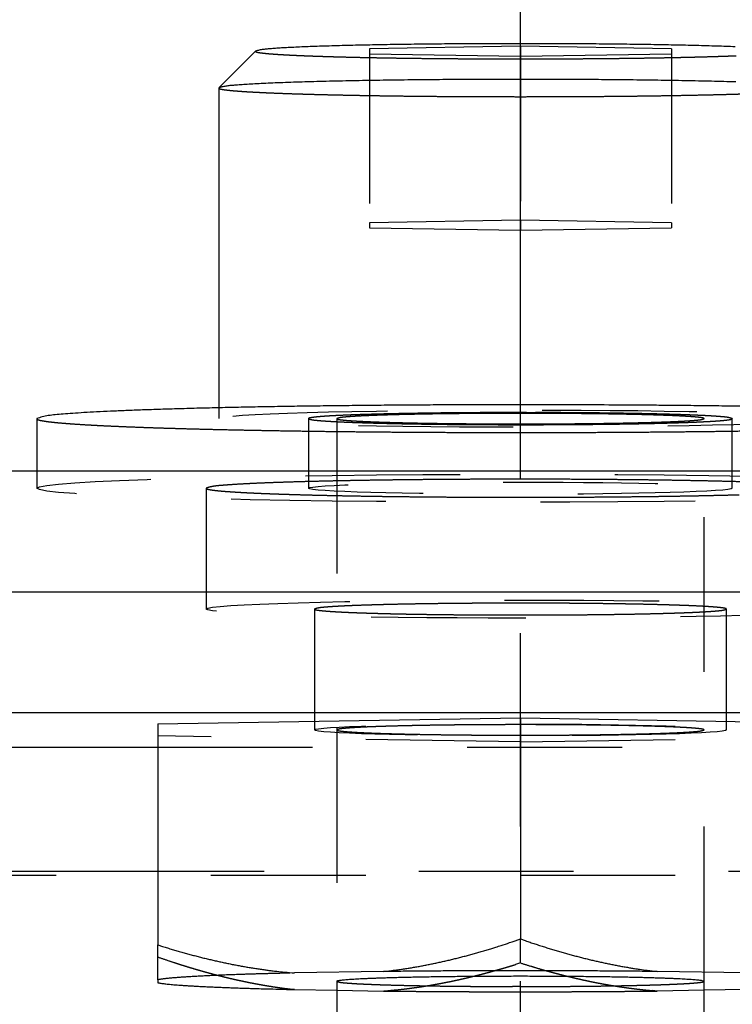
# Model space of a CAD drawing. Extents: x 0.5 to 33.5, y 0.5 to 21.5.
# Drawn here: x 16.5 to 17, y 12.4 to 13.1 of the extents above; entities that cross this region are included whole.
import ezdxf

# ---------------------------------------------------------------- set-up
doc = ezdxf.new("R2010")
doc.units = 0
doc.header["$MEASUREMENT"] = 0
for name, pattern in [('CENTERLINE', [1.25, 0.5, -0.0625, 0.125, -0.0625, 0.5]), ('HIDDEN', [0.1875, 0.0625, -0.0625, 0.0625]), ('HIDDENNEW0', [0.1875, 0.0625, -0.0625, 0.0625]), ('PHANTOM', [1.1875, 0.375, -0.0625, 0.125, -0.0625, 0.125, -0.0625, 0.375])]:
    doc.linetypes.add(name, pattern=pattern)
doc.layers.get('0').update_dxf_attribs({"linetype": 'CONTINUOUS'})
for name, color, linetype in [('CEN', 5, 'PHANTOM'), ('DIM', 2, 'HIDDENNEW0'), ('HID', 3, 'HIDDEN'), ('OBJ', 7, 'HIDDENNEW0')]:
    doc.layers.add(name, color=color, linetype=linetype)
doc.styles.get("Standard").update_dxf_attribs({"font": 'monotxt.shx'})
doc.dimstyles.new('DSTYLE9', dxfattribs={"dimtxt": 0.1248, "dimasz": 0.188, "dimexe": 0.125, "dimexo": 0.0625, "dimgap": 0.0625, "dimtad": 0, "dimtih": 1, "dimtoh": 1, "dimdec": 3, "dimlfac": 0.8, "dimrnd": 0.01, "dimzin": 7, "dimdsep": 46, "dimtxsty": 'Standard', "dimcen": 0.09, "dimadec": 0, "dimazin": 0, "dimtp": 0.005, "dimtm": 0.005, "dimtfac": 1, "dimtdec": 3, "dimtofl": 0, "dimtmove": 2, "dimatfit": 3, "dimfxl": 0, "dimtolj": 1, "dimtzin": 0, "dimarcsym": 0})

# ---------------------------------------------------------------- blocks, each defined once
blk = doc.blocks.new('_AH1')
at = {"color": 0, "linetype": 'Continuous'}
for p, q in [((-1, 0.166667), (0, 0)), ((-1, 0.166667), (-1, -0.166667)), ((0, 0), (-1, -0.166667)), ((0, 0), (-1, 0))]:
    blk.add_line(p, q, dxfattribs=at)
blk = doc.blocks.new('*D112')
at = {"layer": 'DIM', "color": 2, "linetype": 'Continuous'}
for p, q in [((2.95342, 12.19494), (2.95342, 13.66319)), ((20.33098, 12.70986), (20.33098, 13.66319)), ((2.95342, 13.53819), (11.0337, 13.53819)), ((20.33098, 13.53819), (12.2507, 13.53819))]:
    blk.add_line(p, q, dxfattribs=at)
at = {"layer": 'DIM', "color": 2, "xscale": 0.188, "yscale": 0.188, "zscale": 0.188}
for p, rotation in [((2.95342, 13.53819), 180), ((2.95342, 13.53819), 180), ((2.95342, 13.53819), 180), ((20.33098, 13.53819), 7.698000000000002e-07), ((20.33098, 13.53819), 7.698000000000002e-07), ((20.33098, 13.53819), 7.698000000000002e-07)]:
    blk.add_blockref('_AH1', p, dxfattribs=dict(at, rotation=rotation))
at = {"layer": 'DIM', "color": 2, "linetype": 'Continuous'}
for s, p in [('(', (11.0962, 13.46019)), (')', (12.0322, 13.46019)), ('13.90', (11.2522, 13.46019))]:
    blk.add_text(s, height=0.156, dxfattribs=at).set_placement(p)
blk = doc.blocks.new('*E514')
at = {"layer": 'HID', "color": 3, "linetype": 'HIDDEN'}
blk.add_circle((0, 0), 1, dxfattribs=at)
blk = doc.blocks.new('*E527')
at = {"layer": 'HID', "color": 3, "linetype": 'HIDDEN'}
blk.add_circle((0, 0), 1, dxfattribs=at)
blk = doc.blocks.new('*E544')
at = {"layer": 'HID', "color": 3, "linetype": 'HIDDEN'}
blk.add_circle((0, 0), 1, dxfattribs=at)
blk = doc.blocks.new('*E545')
at = {"layer": 'HID', "color": 3, "linetype": 'HIDDEN'}
blk.add_circle((0, 0), 1, dxfattribs=at)
blk = doc.blocks.new('*E560')
at = {"layer": 'HID', "color": 3, "linetype": 'HIDDEN'}
blk.add_circle((0, 0), 1, dxfattribs=at)

msp = doc.modelspace()

# ---------------------------------------------------------------- linework, layer by layer
at = {"layer": 'CEN', "color": 5, "linetype": 'CENTERLINE'}
msp.add_line((16.83098, 11.95837), (16.83098, 13.32197), dxfattribs=at)
at = {"layer": 'HID', "color": 3, "linetype": 'HIDDEN'}
for p, q in [((16.83098, 13.0626), (16.73348, 13.06099)), ((16.73348, 13.06099), (16.73348, 12.94853)), ((16.73348, 13.05776), (16.83098, 13.05614)), ((16.83098, 13.0626), (16.83098, 12.95015)), ((16.92848, 13.06099), (16.83098, 13.0626)), ((16.83098, 13.05614), (16.92848, 13.05776)), ((16.92848, 13.06099), (16.92848, 12.94853)), ((16.83098, 12.95015), (16.73348, 12.94854)), ((16.92848, 12.94854), (16.83098, 12.95015)), ((16.83098, 12.95015), (16.83098, 12.94369)), ((16.73348, 12.94853), (16.73348, 12.9453)), ((16.73348, 12.9453), (16.83098, 12.94369)), ((16.83098, 12.94369), (16.92848, 12.9453)), ((16.92848, 12.94853), (16.92848, 12.9453)), ((16.63598, 12.82898), (16.63598, 12.82197)), ((16.6941, 12.82197), (16.6941, 12.77699)), ((16.71223, 12.82197), (16.71223, 12.45837)), ((16.94973, 12.45837), (16.94973, 12.82197)), ((16.96785, 12.77699), (16.96785, 12.82197)), ((16.51848, 12.78819), (16.51847, 12.77699)), ((16.62785, 12.77699), (16.62785, 12.6989)), ((16.69785, 12.6989), (16.69785, 12.6208)), ((16.9641, 12.6208), (16.9641, 12.6989)), ((16.83098, 12.61304), (16.5966, 12.61692)), ((16.83098, 12.61304), (17.06535, 12.61692)), ((16.5966, 12.6096), (17.06535, 12.6096)), ((17.06535, 12.52927), (16.5966, 12.52927)), ((4.83097, 12.52702), (19.83098, 12.52703)), ((16.83098, 12.47018), (16.83098, 12.4857)), ((16.71223, 12.45257), (16.74257, 12.45207)), ((16.94973, 12.45257), (16.91939, 12.45207))]:
    msp.add_line(p, q, dxfattribs=at)
for points in [[(16.6598, 13.05951), (16.65977, 13.05928, 0.384561), (16.66011, 13.05904, 0.135706), (16.66084, 13.05882, 0.038243), (16.66191, 13.05859, 0.017093), (16.66333, 13.05837, 0.009548), (16.66505, 13.05816, 0.006181), (16.66706, 13.05795, 0.004296), (16.66934, 13.05775, 0.003171), (16.67188, 13.05756, 0.002439), (16.67462, 13.05737, 0.001942), (16.67758, 13.05719, 0.001584), (16.68071, 13.05702, 0.001304), (16.68404, 13.05685, 0.001141), (16.6876, 13.05669, 0.001012), (16.69149, 13.05652, 0.000885), (16.6957, 13.05636, 0.000825), (16.70023, 13.0562, 0.000757), (16.70508, 13.05604, 0.000699), (16.71027, 13.05589, 0.000643), (16.71578, 13.05574, 0.000605), (16.72163, 13.05559, 0.000565), (16.7278, 13.05545, 0.000535), (16.7343, 13.05532, 0.000504), (16.7411, 13.05519, 0.000482), (16.7482, 13.05507, 0.000458), (16.75559, 13.05496, 0.000442), (16.76324, 13.05486, 0.000424), (16.77113, 13.05477, 0.000412), (16.77925, 13.05469, 0.0004), (16.78756, 13.05462, 0.000391), (16.79604, 13.05457, 0.000382), (16.80465, 13.05452, 0.000377), (16.81337, 13.05449, 0.000372), (16.82215, 13.05447, 0.000369), (16.83098, 13.05446, 0.000368), (16.8398, 13.05447, 0.000368), (16.84858, 13.05449, 0.000369), (16.8573, 13.05452, 0.000372), (16.86591, 13.05457, 0.000377), (16.87439, 13.05462, 0.000382), (16.8827, 13.05469, 0.000391), (16.89082, 13.05477, 0.0004), (16.89871, 13.05486, 0.000412), (16.90637, 13.05496, 0.000424), (16.91375, 13.05507, 0.000442), (16.92085, 13.05519, 0.000458), (16.92766, 13.05532, 0.000482), (16.93415, 13.05545, 0.000504), (16.94032, 13.05559, 0.000535), (16.94617, 13.05574, 0.000565), (16.95169, 13.05589, 0.000605), (16.95687, 13.05604, 0.000643), (16.96173, 13.0562, 0.000699), (16.96626, 13.05636, 0.000759), (16.97046, 13.05652, 0.000825)], [(16.63598, 13.03563), (16.6362, 13.03537, 0.223749), (16.63682, 13.03511, 0.06038), (16.63786, 13.03486, 0.023373), (16.63927, 13.03461, 0.012108), (16.64103, 13.03437, 0.007362), (16.64312, 13.03413, 0.005016), (16.64553, 13.0339, 0.003623), (16.64822, 13.03368, 0.002749), (16.65117, 13.03347, 0.002151), (16.65434, 13.03326, 0.001732), (16.65773, 13.03307, 0.001445), (16.66132, 13.03288, 0.001208), (16.66514, 13.03269, 0.001059), (16.66926, 13.03251, 0.000955), (16.67373, 13.03233, 0.000845), (16.67856, 13.03214, 0.000787), (16.68375, 13.03197, 0.000725), (16.68929, 13.03179, 0.000672), (16.6952, 13.03162, 0.00062), (16.70147, 13.03145, 0.000584), (16.70811, 13.03129, 0.000547), (16.7151, 13.03114, 0.000519), (16.72244, 13.03099, 0.00049), (16.73012, 13.03085, 0.000469), (16.73813, 13.03072, 0.000447), (16.74644, 13.03059, 0.000432), (16.75505, 13.03048, 0.000415), (16.76392, 13.03038, 0.000404), (16.77303, 13.03029, 0.000392), (16.78235, 13.03022, 0.000384), (16.79186, 13.03015, 0.000375), (16.8015, 13.0301, 0.00037), (16.81127, 13.03007, 0.000366), (16.8211, 13.03005, 0.000363), (16.83098, 13.03004, 0.000362), (16.84085, 13.03005, 0.000362), (16.85069, 13.03007, 0.000363), (16.86045, 13.0301, 0.000366), (16.8701, 13.03015, 0.00037), (16.8796, 13.03022, 0.000375), (16.88892, 13.03029, 0.000384), (16.89803, 13.03038, 0.000392), (16.9069, 13.03048, 0.000404), (16.91551, 13.03059, 0.000415), (16.92382, 13.03072, 0.000432), (16.93183, 13.03085, 0.000447), (16.93951, 13.03099, 0.000469), (16.94686, 13.03114, 0.00049), (16.95385, 13.03129, 0.000519), (16.96049, 13.03145, 0.000547), (16.96676, 13.03162, 0.000584), (16.97267, 13.03179, 0.00062)], [(16.51847, 12.82197), (16.51883, 12.82155, 0.222487), (16.51981, 12.82114, 0.060747), (16.52144, 12.82074, 0.023567), (16.52365, 12.82035, 0.012202), (16.52643, 12.81996, 0.007415), (16.52971, 12.81959, 0.00505), (16.53349, 12.81923, 0.003654), (16.5377, 12.81888, 0.002779), (16.54233, 12.81854, 0.002163), (16.5473, 12.81821, 0.001727), (16.55259, 12.8179, 0.001466), (16.55825, 12.8176, 0.001241), (16.56438, 12.81729, 0.00107), (16.57102, 12.817, 0.000978), (16.57824, 12.8167, 0.000876), (16.58603, 12.8164, 0.000806), (16.59441, 12.81611, 0.000736), (16.60336, 12.81583, 0.000683), (16.61291, 12.81555, 0.000631), (16.62305, 12.81528, 0.000592), (16.63378, 12.81502, 0.000553), (16.64507, 12.81477, 0.000524), (16.65694, 12.81453, 0.000495), (16.66934, 12.8143, 0.000473), (16.68228, 12.81409, 0.00045), (16.6957, 12.81389, 0.000434), (16.70958, 12.81371, 0.000417), (16.72387, 12.81355, 0.000405), (16.73855, 12.81341, 0.000393), (16.75355, 12.81329, 0.000385), (16.76884, 12.81319, 0.000376), (16.78434, 12.81311, 0.000371), (16.80001, 12.81305, 0.000366), (16.81579, 12.81302, 0.000363), (16.83162, 12.81301, 0.000362), (16.84743, 12.81302, 0.000361), (16.86317, 12.81306, 0.000363), (16.87878, 12.81311, 0.000365), (16.89419, 12.81319, 0.000369), (16.90935, 12.81329, 0.000374), (16.92422, 12.81342, 0.000382), (16.93874, 12.81356, 0.00039), (16.95286, 12.81372, 0.000402), (16.96656, 12.8139, 0.000413), (16.97979, 12.81409, 0.000429)], [(16.6941, 12.82197), (16.6943, 12.82218, -0.279206), (16.69489, 12.82239, -0.054187), (16.69591, 12.82261, -0.020216), (16.69735, 12.82282, -0.010962), (16.69922, 12.82303, -0.006661), (16.70152, 12.82325, -0.004533), (16.70426, 12.82345, -0.00325), (16.70741, 12.82366, -0.002493), (16.71099, 12.82386, -0.001957), (16.71496, 12.82405, -0.001598), (16.71932, 12.82424, -0.001325), (16.72403, 12.82442, -0.001129), (16.72908, 12.82459, -0.000973), (16.73442, 12.82475, -0.000855), (16.74005, 12.82491, -0.000757), (16.7459, 12.82505, -0.000677), (16.75197, 12.82518, -0.000618), (16.7582, 12.8253, -0.000572), (16.76459, 12.8254, -0.000518), (16.77105, 12.8255, -0.000457), (16.77754, 12.82559, -0.000461), (16.78417, 12.82566, -0.000496), (16.79094, 12.82573, -0.000378), (16.79731, 12.82578, -0.000171), (16.80307, 12.82582, -0.000462), (16.81026, 12.82585, -0.000734), (16.82101, 12.82588, -0.000375), (16.8349, 12.8259, -0.000209)], [(16.96785, 12.82197), (16.96769, 12.82179, -0.224858), (16.96725, 12.8216, -0.060029), (16.96651, 12.82142, -0.023194), (16.9655, 12.82125, -0.012023), (16.96424, 12.82108, -0.007314), (16.96274, 12.82091, -0.004987), (16.96102, 12.82075, -0.003596), (16.9591, 12.82059, -0.002723), (16.95698, 12.82044, -0.002141), (16.9547, 12.82029, -0.001734), (16.95227, 12.82015, -0.001429), (16.94969, 12.82002, -0.001186), (16.94699, 12.81989, -0.001049), (16.94411, 12.81976, -0.000933), (16.94099, 12.81964, -0.00082), (16.93763, 12.81951, -0.000769), (16.93401, 12.81939, -0.00071), (16.93016, 12.81927, -0.000659), (16.92604, 12.81915, -0.00061), (16.92168, 12.81903, -0.000576), (16.91706, 12.81892, -0.00054), (16.91219, 12.81881, -0.000513), (16.90708, 12.81871, -0.000485), (16.90173, 12.81861, -0.000465), (16.89616, 12.81852, -0.000444), (16.89036, 12.81843, -0.000429), (16.88436, 12.81836, -0.000413), (16.87818, 12.81829, -0.000402), (16.87182, 12.81822, -0.00039), (16.86531, 12.81817, -0.000382), (16.85866, 12.81813, -0.000374), (16.85191, 12.81809, -0.000369), (16.84508, 12.81807, -0.000365), (16.83818, 12.81805, -0.000363), (16.83126, 12.81804, -0.000361), (16.82433, 12.81805, -0.000362), (16.81742, 12.81807, -0.000363), (16.81055, 12.81809, -0.000366), (16.80376, 12.81812, -0.000371), (16.79706, 12.81817, -0.000376), (16.79049, 12.81822, -0.000385), (16.78406, 12.81828, -0.000393), (16.7778, 12.81835, -0.000405), (16.77172, 12.81843, -0.000417), (16.76585, 12.81852, -0.000434), (16.76018, 12.81861, -0.00045), (16.75475, 12.81871, -0.000473), (16.74955, 12.81882, -0.000495), (16.7446, 12.81893, -0.000524), (16.7399, 12.81904, -0.000553), (16.73547, 12.81916, -0.000592), (16.73128, 12.81928, -0.00063), (16.72736, 12.81941, -0.000683), (16.72369, 12.81953, -0.000737), (16.72028, 12.81966, -0.000805), (16.71712, 12.81979, -0.000869), (16.71421, 12.81992, -0.000979), (16.71152, 12.82005, -0.001101), (16.70904, 12.82019, -0.001236), (16.70673, 12.82032, -0.001326), (16.70455, 12.82047, -0.001752), (16.70252, 12.82062, -0.002775), (16.70067, 12.82077, -0.002683), (16.69902, 12.82093, -0.000751), (16.69762, 12.82107, -0.005433), (16.69637, 12.82126, -0.020751), (16.69519, 12.82156, -0.026556), (16.6941, 12.82197, -0.025783)], [(16.83098, 12.82538), (16.82589, 12.82537, 0.000339), (16.82071, 12.82536, 0.000317), (16.81542, 12.82535, 0.000314), (16.81004, 12.82532, 0.000335), (16.80458, 12.82529, 0.00035), (16.79908, 12.82525, 0.000364), (16.79354, 12.8252, 0.000379), (16.78799, 12.82515, 0.000401), (16.78245, 12.82508, 0.000423), (16.77694, 12.82501, 0.000452), (16.7715, 12.82492, 0.000482), (16.76614, 12.82483, 0.000521), (16.7609, 12.82472, 0.000565), (16.75581, 12.82461, 0.00062), (16.75089, 12.82449, 0.000682), (16.74617, 12.82436, 0.000756), (16.74168, 12.82422, 0.00086), (16.73744, 12.82407, 0.000999), (16.73348, 12.82391, 0.001134), (16.72982, 12.82376, 0.001246), (16.72648, 12.82359, 0.001625), (16.72347, 12.82342, 0.002392), (16.7208, 12.82324, 0.002462), (16.7185, 12.82306, 0.001191), (16.7166, 12.82291, 0.004779), (16.71498, 12.8227, 0.017025), (16.71352, 12.82238, 0.023668), (16.71223, 12.82197, 0.026619)], [(16.71223, 12.82197), (16.71237, 12.82181, 0.224356), (16.71275, 12.82165, 0.060498), (16.71337, 12.8215, 0.023402), (16.71423, 12.82135, 0.012119), (16.71531, 12.8212, 0.007367), (16.71658, 12.82106, 0.005019), (16.71805, 12.82092, 0.003625), (16.71968, 12.82078, 0.00275), (16.72148, 12.82065, 0.002152), (16.72341, 12.82053, 0.001732), (16.72547, 12.82041, 0.001445), (16.72766, 12.82029, 0.001208), (16.72999, 12.82018, 0.001059), (16.73249, 12.82007, 0.000955), (16.73522, 12.81996, 0.000845), (16.73816, 12.81985, 0.000787), (16.74132, 12.81974, 0.000725), (16.74469, 12.81963, 0.000672), (16.74829, 12.81953, 0.00062), (16.75211, 12.81943, 0.000584), (16.75615, 12.81933, 0.000547), (16.76041, 12.81923, 0.000519), (16.76488, 12.81914, 0.00049), (16.76956, 12.81906, 0.000469), (16.77444, 12.81898, 0.000447), (16.7795, 12.8189, 0.000432), (16.78474, 12.81883, 0.000415), (16.79014, 12.81877, 0.000404), (16.79569, 12.81872, 0.000392), (16.80137, 12.81867, 0.000384), (16.80715, 12.81863, 0.000375), (16.81303, 12.8186, 0.00037), (16.81897, 12.81858, 0.000366), (16.82496, 12.81857, 0.000363), (16.83098, 12.81856, 0.000362), (16.83699, 12.81857, 0.000362), (16.84298, 12.81858, 0.000363), (16.84893, 12.8186, 0.000366), (16.8548, 12.81863, 0.00037), (16.86059, 12.81867, 0.000375), (16.86626, 12.81872, 0.000384), (16.87181, 12.81877, 0.000392), (16.87721, 12.81883, 0.000404), (16.88246, 12.8189, 0.000415), (16.88752, 12.81898, 0.000432), (16.8924, 12.81906, 0.000447), (16.89707, 12.81914, 0.000469), (16.90155, 12.81923, 0.00049), (16.9058, 12.81933, 0.000519), (16.90985, 12.81943, 0.000547), (16.91366, 12.81953, 0.000584), (16.91726, 12.81963, 0.00062), (16.92064, 12.81974, 0.000672), (16.9238, 12.81985, 0.000726), (16.92674, 12.81996, 0.000787), (16.92946, 12.82007, 0.000838), (16.93196, 12.82018, 0.000956), (16.93429, 12.82029, 0.00109), (16.93648, 12.82041, 0.001202), (16.93854, 12.82053, 0.001308), (16.94047, 12.82065, 0.001757), (16.94227, 12.82078, 0.002758), (16.94392, 12.82092, 0.002656), (16.94537, 12.82106, 0.000757), (16.94662, 12.82118, 0.005396), (16.94772, 12.82135, 0.02058), (16.94876, 12.82161, 0.026409), (16.94973, 12.82197, 0.025754)], [(16.94973, 12.82197), (16.94956, 12.82215, 0.276963), (16.94905, 12.82233, 0.054696), (16.94819, 12.82252, 0.020441), (16.94698, 12.8227, 0.011068), (16.94539, 12.82288, 0.006726), (16.94345, 12.82306, 0.004576), (16.94114, 12.82324, 0.003281), (16.93849, 12.82342, 0.002516), (16.93548, 12.82359, 0.001975), (16.93214, 12.82376, 0.001611), (16.92847, 12.82392, 0.001336), (16.92452, 12.82407, 0.001137), (16.92028, 12.82422, 0.000979), (16.91579, 12.82436, 0.00086), (16.91107, 12.82449, 0.000761), (16.90615, 12.82461, 0.00068), (16.90105, 12.82472, 0.000619), (16.89581, 12.82483, 0.000573), (16.89044, 12.82492, 0.000518), (16.88501, 12.82501, 0.000457), (16.87955, 12.82508, 0.00046), (16.87396, 12.82515, 0.000495), (16.86825, 12.8252, 0.000376), (16.86287, 12.82525, 0.000169), (16.85801, 12.82529, 0.000459), (16.85192, 12.82532, 0.000727), (16.84279, 12.82535, 0.000369), (16.83098, 12.82538, 0.000206)], [(16.8349, 12.8259), (16.84065, 12.82589, -0.000333), (16.8465, 12.82587, -0.000312), (16.85246, 12.82585, -0.00031), (16.85852, 12.82582, -0.000332), (16.86464, 12.82578, -0.000346), (16.87082, 12.82573, -0.000361), (16.87703, 12.82567, -0.000377), (16.88325, 12.8256, -0.000399), (16.88944, 12.82552, -0.000422), (16.8956, 12.82543, -0.000451), (16.90168, 12.82533, -0.000482), (16.90766, 12.82522, -0.000521), (16.9135, 12.8251, -0.000566), (16.91919, 12.82497, -0.000622), (16.92467, 12.82483, -0.000685), (16.92994, 12.82468, -0.00076), (16.93494, 12.82452, -0.000865), (16.93967, 12.82436, -0.001006), (16.94408, 12.82418, -0.001142), (16.94817, 12.824, -0.001255), (16.95189, 12.82381, -0.001639), (16.95526, 12.82362, -0.002418), (16.95824, 12.82341, -0.002484), (16.96082, 12.82321, -0.001187), (16.96294, 12.82303, -0.00483), (16.96476, 12.8228, -0.017248), (16.96641, 12.82244, -0.023904), (16.96785, 12.82197, -0.026733)], [(16.97605, 12.78107, 0.00086), (16.96797, 12.78129, 0.000761), (16.95956, 12.7815, 0.00068), (16.95084, 12.78169, 0.000619), (16.94188, 12.78187, 0.000573), (16.9327, 12.78203, 0.000518), (16.9234, 12.78218, 0.000457), (16.91405, 12.78231, 0.00046), (16.90451, 12.78242, 0.000495), (16.89473, 12.78252, 0.000376), (16.88554, 12.7826, 0.000169), (16.87721, 12.78267, 0.000459), (16.8668, 12.78273, 0.000727), (16.85118, 12.78278, 0.000369), (16.83098, 12.78282, 0.000205)], [(16.83098, 12.78282), (16.82228, 12.78281, 0.000339), (16.81341, 12.7828, 0.000317), (16.80436, 12.78277, 0.000314), (16.79516, 12.78273, 0.000335), (16.78583, 12.78267, 0.00035), (16.77642, 12.7826, 0.000364), (16.76694, 12.78252, 0.000379), (16.75745, 12.78242, 0.000401), (16.74797, 12.78231, 0.000423), (16.73855, 12.78218, 0.000452), (16.72924, 12.78203, 0.000482), (16.72007, 12.78187, 0.00052), (16.71111, 12.78169, 0.000565), (16.7024, 12.7815, 0.000619), (16.69398, 12.78129, 0.000682), (16.6859, 12.78107, 0.000756), (16.67823, 12.78083, 0.00086), (16.67097, 12.78058, 0.000999), (16.6642, 12.78031, 0.001133), (16.65794, 12.78004, 0.001246), (16.65223, 12.77976, 0.001625), (16.64708, 12.77946, 0.002392), (16.64251, 12.77915, 0.002462), (16.63858, 12.77886, 0.001191), (16.63534, 12.77859, 0.004779), (16.63255, 12.77824, 0.017023), (16.63005, 12.7777, 0.023664), (16.62785, 12.77699, 0.026614)], [(16.62785, 12.77699), (16.62809, 12.77672, 0.224151), (16.62874, 12.77645, 0.060469), (16.62981, 12.77618, 0.023397), (16.63128, 12.77592, 0.012118), (16.63312, 12.77567, 0.007366), (16.6353, 12.77543, 0.005019), (16.6378, 12.77519, 0.003625), (16.6406, 12.77496, 0.00275), (16.64367, 12.77474, 0.002152), (16.64698, 12.77452, 0.001733), (16.65051, 12.77432, 0.001445), (16.65425, 12.77412, 0.001208), (16.65824, 12.77393, 0.001059), (16.66252, 12.77373, 0.000955), (16.66718, 12.77354, 0.000845), (16.67221, 12.77336, 0.000787), (16.67761, 12.77317, 0.000725), (16.68338, 12.77299, 0.000672), (16.68954, 12.77281, 0.00062), (16.69607, 12.77263, 0.000584), (16.70299, 12.77247, 0.000547), (16.71027, 12.7723, 0.000519), (16.71792, 12.77215, 0.00049), (16.72592, 12.772, 0.000469), (16.73426, 12.77187, 0.000447), (16.74292, 12.77174, 0.000432), (16.75189, 12.77162, 0.000415), (16.76112, 12.77152, 0.000404), (16.77062, 12.77143, 0.000392), (16.78033, 12.77135, 0.000384), (16.79023, 12.77128, 0.000375), (16.80028, 12.77123, 0.00037), (16.81045, 12.77119, 0.000366), (16.82069, 12.77117, 0.000363), (16.83098, 12.77116, 0.000362), (16.84126, 12.77117, 0.000362), (16.85151, 12.77119, 0.000363), (16.86168, 12.77123, 0.000366), (16.87173, 12.77128, 0.00037), (16.88163, 12.77135, 0.000375), (16.89134, 12.77143, 0.000384), (16.90083, 12.77152, 0.000392), (16.91007, 12.77162, 0.000404), (16.91903, 12.77174, 0.000415), (16.92769, 12.77187, 0.000432), (16.93604, 12.772, 0.000447), (16.94403, 12.77215, 0.000469), (16.95169, 12.7723, 0.00049), (16.95897, 12.77247, 0.000519), (16.96588, 12.77263, 0.000547), (16.97241, 12.77281, 0.000584)], [(16.83098, 12.70272), (16.82528, 12.70271, 0.000339), (16.81946, 12.7027, 0.000317), (16.81353, 12.70268, 0.000314), (16.8075, 12.70266, 0.000335), (16.80139, 12.70262, 0.00035), (16.79522, 12.70258, 0.000364), (16.78901, 12.70252, 0.000379), (16.78279, 12.70246, 0.000401), (16.77658, 12.70238, 0.000423), (16.7704, 12.7023, 0.000452), (16.7643, 12.7022, 0.000482), (16.75829, 12.7021, 0.000521), (16.75242, 12.70198, 0.000565), (16.74671, 12.70185, 0.00062), (16.74119, 12.70172, 0.000682), (16.7359, 12.70157, 0.000757), (16.73087, 12.70141, 0.00086), (16.72611, 12.70125, 0.000999), (16.72168, 12.70108, 0.001134), (16.71757, 12.7009, 0.001247), (16.71383, 12.70071, 0.001625), (16.71045, 12.70052, 0.002393), (16.70746, 12.70031, 0.002463), (16.70488, 12.70012, 0.001192), (16.70276, 12.69994, 0.00478), (16.70093, 12.69971, 0.017025), (16.69929, 12.69936, 0.023665), (16.69785, 12.6989, 0.026613)], [(16.9641, 12.6989), (16.96392, 12.6991, 0.276768), (16.96335, 12.6993, 0.054681), (16.96238, 12.69951, 0.020439), (16.96102, 12.69971, 0.011067), (16.95925, 12.69992, 0.006726), (16.95707, 12.70012, 0.004576), (16.95448, 12.70032, 0.003282), (16.9515, 12.70052, 0.002516), (16.94813, 12.70071, 0.001975), (16.94438, 12.7009, 0.001612), (16.94028, 12.70108, 0.001336), (16.93584, 12.70125, 0.001137), (16.93109, 12.70141, 0.00098), (16.92606, 12.70157, 0.00086), (16.92076, 12.70172, 0.000761), (16.91525, 12.70185, 0.00068), (16.90954, 12.70198, 0.00062), (16.90366, 12.7021, 0.000573), (16.89764, 12.7022, 0.000518), (16.89155, 12.7023, 0.000457), (16.88542, 12.70238, 0.00046), (16.87917, 12.70246, 0.000495), (16.87276, 12.70252, 0.000376), (16.86673, 12.70258, 0.000169), (16.86128, 12.70262, 0.000459), (16.85445, 12.70266, 0.000727), (16.84422, 12.70269, 0.000369), (16.83098, 12.70272, 0.000206)], [(16.69785, 12.6989), (16.69801, 12.69872, 0.223836), (16.69843, 12.69854, 0.060363), (16.69914, 12.69837, 0.023362), (16.7001, 12.6982, 0.012101), (16.7013, 12.69803, 0.007357), (16.70273, 12.69787, 0.005013), (16.70437, 12.69772, 0.003621), (16.70621, 12.69757, 0.002747), (16.70822, 12.69742, 0.00215), (16.71039, 12.69728, 0.001731), (16.7127, 12.69714, 0.001444), (16.71515, 12.69701, 0.001207), (16.71776, 12.69689, 0.001059), (16.72057, 12.69676, 0.000955), (16.72363, 12.69664, 0.000845), (16.72692, 12.69651, 0.000787), (16.73046, 12.69639, 0.000725), (16.73425, 12.69627, 0.000672), (16.73828, 12.69616, 0.00062), (16.74256, 12.69604, 0.000584), (16.74709, 12.69593, 0.000547), (16.75187, 12.69583, 0.000519), (16.75688, 12.69572, 0.00049), (16.76212, 12.69563, 0.000469), (16.76759, 12.69554, 0.000447), (16.77327, 12.69546, 0.000432), (16.77914, 12.69538, 0.000415), (16.7852, 12.69531, 0.000404), (16.79142, 12.69525, 0.000392), (16.79778, 12.6952, 0.000384), (16.80427, 12.69516, 0.000375), (16.81086, 12.69512, 0.00037), (16.81752, 12.6951, 0.000366), (16.82424, 12.69508, 0.000363), (16.83098, 12.69508, 0.000362), (16.83772, 12.69508, 0.000362), (16.84443, 12.6951, 0.000363), (16.8511, 12.69512, 0.000366), (16.85768, 12.69516, 0.00037), (16.86417, 12.6952, 0.000375), (16.87054, 12.69525, 0.000384), (16.87676, 12.69531, 0.000392), (16.88281, 12.69538, 0.000404), (16.88869, 12.69546, 0.000415), (16.89436, 12.69554, 0.000432), (16.89983, 12.69563, 0.000447), (16.90507, 12.69572, 0.000469), (16.91009, 12.69583, 0.00049), (16.91486, 12.69593, 0.000519), (16.91939, 12.69604, 0.000547), (16.92367, 12.69616, 0.000584), (16.92771, 12.69627, 0.00062), (16.93149, 12.69639, 0.000672), (16.93503, 12.69651, 0.000726), (16.93833, 12.69664, 0.000787), (16.94138, 12.69676, 0.000838), (16.94419, 12.69689, 0.000956), (16.9468, 12.69701, 0.00109), (16.94925, 12.69715, 0.001202), (16.95156, 12.69728, 0.001307), (16.95373, 12.69742, 0.001756), (16.95575, 12.69757, 0.002755), (16.95759, 12.69772, 0.002653), (16.95922, 12.69787, 0.000756), (16.96062, 12.69801, 0.00539), (16.96186, 12.6982, 0.020553), (16.96302, 12.6985, 0.026362), (16.9641, 12.6989, 0.025699)], [(16.94973, 12.6208), (16.94959, 12.62096, 0.224328), (16.94921, 12.62112, 0.060619), (16.94858, 12.62128, 0.023457), (16.94772, 12.62143, 0.012148), (16.94665, 12.62157, 0.007385), (16.94537, 12.62172, 0.005031), (16.94391, 12.62186, 0.003634), (16.94227, 12.62199, 0.002757), (16.94048, 12.62212, 0.002157), (16.93854, 12.62225, 0.001737), (16.93648, 12.62237, 0.001449), (16.93429, 12.62248, 0.001211), (16.93197, 12.6226, 0.00106), (16.92946, 12.62271, 0.000955), (16.92674, 12.62282, 0.000845), (16.9238, 12.62293, 0.000787), (16.92064, 12.62304, 0.000725), (16.91726, 12.62314, 0.000672), (16.91366, 12.62325, 0.00062), (16.90985, 12.62335, 0.000584), (16.9058, 12.62345, 0.000547), (16.90155, 12.62354, 0.000519), (16.89707, 12.62363, 0.00049), (16.8924, 12.62372, 0.000469), (16.88752, 12.6238, 0.000447), (16.88246, 12.62387, 0.000432), (16.87721, 12.62394, 0.000415), (16.87181, 12.624, 0.000404), (16.86626, 12.62406, 0.000392), (16.86059, 12.6241, 0.000384), (16.8548, 12.62414, 0.000375), (16.84893, 12.62417, 0.00037), (16.84298, 12.62419, 0.000366), (16.83699, 12.62421, 0.000363), (16.83098, 12.62421, 0.000362), (16.82496, 12.62421, 0.000362), (16.81897, 12.62419, 0.000363), (16.81303, 12.62417, 0.000366), (16.80715, 12.62414, 0.00037), (16.80137, 12.6241, 0.000375), (16.79569, 12.62406, 0.000384), (16.79014, 12.624, 0.000392), (16.78474, 12.62394, 0.000404), (16.7795, 12.62387, 0.000415), (16.77444, 12.6238, 0.000432), (16.76956, 12.62372, 0.000447), (16.76488, 12.62363, 0.000469), (16.76041, 12.62354, 0.00049), (16.75615, 12.62345, 0.000519), (16.75211, 12.62335, 0.000547), (16.74829, 12.62325, 0.000584), (16.74469, 12.62314, 0.00062), (16.74132, 12.62304, 0.000672), (16.73816, 12.62293, 0.000726), (16.73522, 12.62282, 0.000787), (16.73249, 12.62271, 0.000838), (16.72999, 12.6226, 0.000956), (16.72766, 12.62248, 0.001092), (16.72547, 12.62237, 0.001205), (16.72341, 12.62225, 0.001311), (16.72148, 12.62212, 0.001762), (16.71968, 12.62199, 0.002765), (16.71804, 12.62185, 0.002662), (16.71658, 12.62172, 0.000759), (16.71534, 12.62159, 0.005409), (16.71423, 12.62143, 0.020628), (16.71319, 12.62116, 0.026463), (16.71223, 12.6208, 0.025799)], [(16.71223, 12.6208), (16.71239, 12.62062, 0.276983), (16.7129, 12.62044, 0.054667), (16.71376, 12.62026, 0.020428), (16.71498, 12.62007, 0.01106), (16.71656, 12.61989, 0.006721), (16.7185, 12.61971, 0.004573), (16.72081, 12.61953, 0.003279), (16.72347, 12.61936, 0.002514), (16.72648, 12.61919, 0.001973), (16.72982, 12.61902, 0.00161), (16.73348, 12.61886, 0.001335), (16.73744, 12.61871, 0.001136), (16.74168, 12.61856, 0.000979), (16.74617, 12.61842, 0.000859), (16.75089, 12.61829, 0.00076), (16.75581, 12.61817, 0.000679), (16.7609, 12.61806, 0.000619), (16.76614, 12.61795, 0.000573), (16.77151, 12.61786, 0.000518), (16.77694, 12.61777, 0.000457), (16.78241, 12.6177, 0.00046), (16.78799, 12.61763, 0.000494), (16.7937, 12.61757, 0.000376), (16.79908, 12.61752, 0.000169), (16.80395, 12.61749, 0.000459), (16.81004, 12.61745, 0.000727), (16.81917, 12.61742, 0.000369), (16.83098, 12.6174, 0.000205)], [(16.83098, 12.6174), (16.83606, 12.6174, 0.000339), (16.84125, 12.61741, 0.000317), (16.84654, 12.61743, 0.000314), (16.85192, 12.61745, 0.000335), (16.85737, 12.61749, 0.000349), (16.86287, 12.61752, 0.000364), (16.86841, 12.61757, 0.000379), (16.87396, 12.61763, 0.000401), (16.8795, 12.6177, 0.000423), (16.88501, 12.61777, 0.000451), (16.89045, 12.61786, 0.000482), (16.89581, 12.61795, 0.00052), (16.90105, 12.61806, 0.000564), (16.90615, 12.61817, 0.000619), (16.91107, 12.61829, 0.000682), (16.91579, 12.61842, 0.000756), (16.92028, 12.61856, 0.000859), (16.92452, 12.61871, 0.000999), (16.92847, 12.61886, 0.001133), (16.93214, 12.61902, 0.001246), (16.93547, 12.61918, 0.001624), (16.93849, 12.61936, 0.002391), (16.94115, 12.61954, 0.002461), (16.94345, 12.61971, 0.001191), (16.94535, 12.61987, 0.004776), (16.94698, 12.62007, 0.017015), (16.94844, 12.62039, 0.023654), (16.94973, 12.6208, 0.026606)], [(16.68501, 12.45303), (16.68215, 12.45335, -0.002209), (16.67928, 12.45371, -0.002213), (16.67642, 12.45409, -0.002203), (16.67355, 12.45449, -0.002173), (16.67069, 12.45493, -0.002149), (16.66782, 12.45538, -0.002127), (16.66495, 12.45587, -0.002104), (16.66208, 12.45637, -0.002079), (16.6592, 12.45691, -0.002055), (16.65632, 12.45746, -0.00203), (16.65344, 12.45805, -0.002005), (16.65055, 12.45866, -0.001978), (16.64765, 12.45929, -0.001953), (16.64474, 12.45995, -0.00193), (16.64183, 12.46064, -0.001899), (16.63891, 12.46135, -0.001861), (16.63597, 12.46209, -0.001851), (16.63303, 12.46285, -0.00186), (16.63007, 12.46364, -0.00178), (16.62711, 12.46445, -0.001639), (16.62415, 12.46528, -0.001781), (16.62113, 12.46616, -0.002085), (16.61803, 12.46709, -0.001556), (16.6151, 12.46797, -0.000532), (16.61245, 12.46879, -0.00215), (16.60901, 12.46989, -0.003582), (16.60365, 12.47168, -0.001703), (16.5966, 12.47406, -0.000892)], [(16.83098, 12.47018), (16.82785, 12.4692, -0.00153), (16.82474, 12.46825, -0.001553), (16.82164, 12.46732, -0.00158), (16.81857, 12.46642, -0.001607), (16.81551, 12.46555, -0.001634), (16.81247, 12.4647, -0.00166), (16.80945, 12.46388, -0.001687), (16.80644, 12.46309, -0.001714), (16.80345, 12.46232, -0.001741), (16.80047, 12.46158, -0.001768), (16.7975, 12.46086, -0.001795), (16.79455, 12.46017, -0.00182), (16.79161, 12.45951, -0.001848), (16.78867, 12.45887, -0.001879), (16.78575, 12.45825, -0.0019), (16.78284, 12.45767, -0.001914), (16.77993, 12.4571, -0.001957), (16.77703, 12.45656, -0.002025), (16.77414, 12.45605, -0.00199), (16.77126, 12.45556, -0.001876), (16.7684, 12.4551, -0.002102), (16.7655, 12.45466, -0.00255), (16.76254, 12.45424, -0.001945), (16.75976, 12.45386, -0.000641), (16.75725, 12.45353, -0.002807), (16.75403, 12.45316, -0.004927), (16.74907, 12.45267, -0.002421), (16.74257, 12.45207, -0.001281)], [(16.91939, 12.45207), (16.91652, 12.45231, -0.002224), (16.91365, 12.45257, -0.002229), (16.91079, 12.45285, -0.00222), (16.90792, 12.45316, -0.002191), (16.90506, 12.4535, -0.002168), (16.90219, 12.45386, -0.002147), (16.89933, 12.45425, -0.002126), (16.89645, 12.45466, -0.002101), (16.89358, 12.4551, -0.002078), (16.8907, 12.45556, -0.002054), (16.88781, 12.45605, -0.002029), (16.88492, 12.45656, -0.002003), (16.88202, 12.4571, -0.001979), (16.87912, 12.45767, -0.001957), (16.8762, 12.45825, -0.001926), (16.87328, 12.45887, -0.001889), (16.87035, 12.45951, -0.001879), (16.8674, 12.46017, -0.001889), (16.86444, 12.46087, -0.001809), (16.86148, 12.46158, -0.001666), (16.85853, 12.46231, -0.001811), (16.85551, 12.46309, -0.002121), (16.8524, 12.46391, -0.001583), (16.84948, 12.4647, -0.000541), (16.84683, 12.46543, -0.002189), (16.84338, 12.46642, -0.00365), (16.83802, 12.46803, -0.001737), (16.83098, 12.47018, -0.00091)], [(16.83098, 12.45497), (16.82589, 12.45497, -0.000339), (16.82071, 12.45498, -0.000317), (16.81542, 12.455, -0.000314), (16.81004, 12.45502, -0.000335), (16.80458, 12.45505, -0.00035), (16.79908, 12.45509, -0.000364), (16.79354, 12.45514, -0.000379), (16.78799, 12.4552, -0.000401), (16.78245, 12.45526, -0.000423), (16.77694, 12.45534, -0.000452), (16.7715, 12.45542, -0.000482), (16.76614, 12.45552, -0.000521), (16.7609, 12.45562, -0.000565), (16.75581, 12.45574, -0.00062), (16.75089, 12.45586, -0.000683), (16.74617, 12.45599, -0.000757), (16.74168, 12.45613, -0.00086), (16.73744, 12.45627, -0.001), (16.73348, 12.45643, -0.001134), (16.72982, 12.45659, -0.001247), (16.72648, 12.45675, -0.001626), (16.72347, 12.45693, -0.002393), (16.7208, 12.45711, -0.002463), (16.7185, 12.45728, -0.001192), (16.7166, 12.45744, -0.004781), (16.71498, 12.45764, -0.017032), (16.71352, 12.45796, -0.023676), (16.71223, 12.45837, -0.026628)], [(16.94973, 12.45837), (16.94956, 12.45819, -0.276944), (16.94905, 12.45801, -0.054714), (16.94819, 12.45783, -0.020449), (16.94698, 12.45764, -0.011072), (16.94539, 12.45746, -0.006728), (16.94345, 12.45728, -0.004578), (16.94114, 12.4571, -0.003283), (16.93849, 12.45693, -0.002517), (16.93548, 12.45675, -0.001975), (16.93214, 12.45659, -0.001612), (16.92847, 12.45643, -0.001336), (16.92452, 12.45627, -0.001137), (16.92028, 12.45613, -0.00098), (16.91579, 12.45599, -0.00086), (16.91107, 12.45586, -0.000761), (16.90615, 12.45574, -0.00068), (16.90105, 12.45562, -0.00062), (16.89581, 12.45552, -0.000573), (16.89044, 12.45542, -0.000518), (16.88501, 12.45534, -0.000457), (16.87955, 12.45526, -0.000461), (16.87396, 12.4552, -0.000495), (16.86825, 12.45514, -0.000376), (16.86287, 12.45509, -0.000169), (16.85801, 12.45505, -0.000459), (16.85192, 12.45502, -0.000727), (16.84279, 12.45499, -0.00037), (16.83098, 12.45497, -0.000206)], [(16.74257, 12.45207), (16.74808, 12.45201, 0.000209), (16.75366, 12.45195, 0.000203), (16.75932, 12.4519, 0.000198), (16.76504, 12.45185, 0.000197), (16.77083, 12.45181, 0.000195), (16.77667, 12.45176, 0.000193), (16.78257, 12.45173, 0.000191), (16.78852, 12.45169, 0.00019), (16.7945, 12.45166, 0.000188), (16.80053, 12.45164, 0.000187), (16.80658, 12.45162, 0.000186), (16.81266, 12.4516, 0.000186), (16.81875, 12.45159, 0.000185), (16.82486, 12.45158, 0.000185), (16.83098, 12.45158, 0.000184), (16.83709, 12.45158, 0.000183), (16.8432, 12.45159, 0.000185), (16.8493, 12.4516, 0.000189), (16.85538, 12.45162, 0.000185), (16.86143, 12.45164, 0.000174), (16.8674, 12.45166, 0.000192), (16.87344, 12.45169, 0.000228), (16.87956, 12.45173, 0.000177), (16.88528, 12.45176, 0.000065), (16.89044, 12.4518, 0.000248), (16.89691, 12.45185, 0.000435), (16.90669, 12.45194, 0.000221), (16.91939, 12.45207, 0.00012)]]:
    msp.add_lwpolyline(points, format="xyb", dxfattribs=at)
at = {"layer": 'OBJ', "color": 7, "linetype": 'Continuous'}
for p, q in [((16.6598, 13.05951), (16.63606, 13.03579)), ((16.63598, 13.03563), (16.63598, 12.82898)), ((16.51847, 12.82197), (16.51848, 12.78819)), ((4.83097, 12.7882), (19.83098, 12.7882)), ((4.83097, 12.7101), (19.83098, 12.7101)), ((4.83097, 12.63201), (19.83098, 12.63201)), ((16.5966, 12.62468), (16.83098, 12.62857)), ((16.5966, 12.62469), (16.5966, 12.48183)), ((16.83098, 12.62857), (17.06535, 12.62468)), ((16.83098, 12.62857), (16.83098, 12.4857)), ((14.06535, 12.6096), (16.5966, 12.6096)), ((16.5966, 12.52927), (14.06535, 12.52927)), ((16.5966, 12.45932), (16.5966, 12.48183)), ((16.5966, 12.45932), (16.5966, 12.45742)), ((16.74257, 12.46467), (16.68501, 12.46372)), ((16.97694, 12.46372), (16.91939, 12.46467)), ((16.68501, 12.45303), (16.71223, 12.45257)), ((16.71223, 12.45837), (16.71223, 12.37716)), ((16.94973, 12.37716), (16.94973, 12.45837)), ((16.97694, 12.45303), (16.94973, 12.45257))]:
    msp.add_line(p, q, dxfattribs=at)
for points in [[(16.83098, 13.06429), (16.82378, 13.06428, 0.000332), (16.81644, 13.06427, 0.000311), (16.80895, 13.06425, 0.000308), (16.80134, 13.06421, 0.000328), (16.79363, 13.06417, 0.000342), (16.78585, 13.06411, 0.000356), (16.77801, 13.06405, 0.00037), (16.77015, 13.06397, 0.000391), (16.7623, 13.06387, 0.000412), (16.75449, 13.06377, 0.000438), (16.74676, 13.06365, 0.000467), (16.73914, 13.06352, 0.000503), (16.73169, 13.06338, 0.000544), (16.72442, 13.06322, 0.000594), (16.71738, 13.06305, 0.000652), (16.71061, 13.06287, 0.000719), (16.70415, 13.06268, 0.000813), (16.69803, 13.06247, 0.000939), (16.69229, 13.06226, 0.001057), (16.68695, 13.06203, 0.001152), (16.68206, 13.0618, 0.001487), (16.6776, 13.06156, 0.002161), (16.67362, 13.06131, 0.002177), (16.67015, 13.06106, 0.001026), (16.66727, 13.06084, 0.00411), (16.6647, 13.06055, 0.013607), (16.6622, 13.0601, 0.016341), (16.6598, 13.05951, 0.015884)], [(16.96966, 13.06226, 0.001235), (16.96392, 13.06247, 0.00106), (16.9578, 13.06268, 0.000921), (16.95134, 13.06287, 0.000813), (16.94457, 13.06305, 0.000724), (16.93754, 13.06322, 0.000649), (16.93027, 13.06338, 0.000594), (16.92281, 13.06352, 0.000552), (16.91518, 13.06365, 0.0005), (16.90746, 13.06377, 0.000442), (16.89972, 13.06387, 0.000447), (16.89181, 13.06397, 0.000481), (16.88372, 13.06405, 0.000366), (16.87611, 13.06411, 0.000165), (16.86922, 13.06417, 0.000449), (16.86061, 13.06421, 0.000712), (16.84769, 13.06425, 0.000362), (16.83098, 13.06429, 0.000201)], [(16.97025, 13.03955, 0.00086), (16.96249, 13.03976, 0.000761), (16.95442, 13.03996, 0.00068), (16.94605, 13.04015, 0.000619), (16.93744, 13.04032, 0.000573), (16.92863, 13.04047, 0.000518), (16.91971, 13.04061, 0.000457), (16.91073, 13.04074, 0.00046), (16.90156, 13.04085, 0.000495), (16.89218, 13.04094, 0.000376), (16.88335, 13.04102, 0.000169), (16.87536, 13.04108, 0.000459), (16.86536, 13.04114, 0.000727), (16.85037, 13.04119, 0.000369), (16.83098, 13.04123, 0.000206)], [(16.83098, 13.04123), (16.82263, 13.04122, 0.000339), (16.81411, 13.0412, 0.000317), (16.80542, 13.04118, 0.000314), (16.79659, 13.04114, 0.000335), (16.78764, 13.04109, 0.00035), (16.7786, 13.04102, 0.000364), (16.7695, 13.04094, 0.000379), (16.76039, 13.04085, 0.000401), (16.75129, 13.04074, 0.000423), (16.74225, 13.04061, 0.000452), (16.73331, 13.04047, 0.000482), (16.72451, 13.04032, 0.000521), (16.71591, 13.04015, 0.000565), (16.70754, 13.03996, 0.00062), (16.69946, 13.03976, 0.000682), (16.69171, 13.03955, 0.000756), (16.68434, 13.03932, 0.00086), (16.67737, 13.03908, 0.000999), (16.67087, 13.03882, 0.001133), (16.66486, 13.03856, 0.001246), (16.65938, 13.03829, 0.001625), (16.65443, 13.03801, 0.002392), (16.65005, 13.03771, 0.002462), (16.64627, 13.03743, 0.001191), (16.64316, 13.03717, 0.004779), (16.64049, 13.03683, 0.017022), (16.63809, 13.03631, 0.023661), (16.63598, 13.03563, 0.026608)], [(16.97852, 12.82987, 0.000457), (16.96457, 12.83008, 0.00046), (16.95031, 12.83025, 0.000493), (16.9357, 12.83041, 0.000374), (16.92195, 12.83055, 0.000168), (16.90949, 12.83066, 0.000456), (16.89386, 12.83075, 0.000721), (16.87036, 12.83084, 0.000364), (16.83994, 12.83093, 0.000202)], [(16.83994, 12.83093), (16.82631, 12.83093, 0.000346), (16.81239, 12.83092, 0.000322), (16.79816, 12.83089, 0.000318), (16.78367, 12.83083, 0.000339), (16.76897, 12.83076, 0.000353), (16.7541, 12.83066, 0.000367), (16.73913, 12.83054, 0.000382), (16.7241, 12.83039, 0.000403), (16.70909, 12.83022, 0.000425), (16.69415, 12.83003, 0.000453), (16.67938, 12.82981, 0.000483), (16.66483, 12.82956, 0.00052), (16.6506, 12.82929, 0.000564), (16.63675, 12.82899, 0.000618), (16.62337, 12.82867, 0.00068), (16.61053, 12.82832, 0.000753), (16.59833, 12.82795, 0.000855), (16.5868, 12.82756, 0.000993), (16.57605, 12.82715, 0.001126), (16.5661, 12.82673, 0.001238), (16.55704, 12.82629, 0.001612), (16.54887, 12.82583, 0.002367), (16.54163, 12.82534, 0.002441), (16.53541, 12.82488, 0.001196), (16.53028, 12.82446, 0.00473), (16.52588, 12.82391, 0.016805), (16.52194, 12.82307, 0.023429), (16.51847, 12.82197, 0.026494)], [(16.74257, 12.46467), (16.74543, 12.465, 0.002209), (16.7483, 12.46536, 0.002214), (16.75116, 12.46574, 0.002203), (16.75403, 12.46614, 0.002173), (16.75689, 12.46657, 0.002149), (16.75976, 12.46703, 0.002127), (16.76263, 12.46751, 0.002105), (16.7655, 12.46802, 0.002079), (16.76838, 12.46855, 0.002055), (16.77126, 12.46911, 0.00203), (16.77414, 12.46969, 0.002005), (16.77703, 12.4703, 0.001978), (16.77993, 12.47094, 0.001954), (16.78284, 12.4716, 0.001931), (16.78575, 12.47228, 0.0019), (16.78867, 12.47299, 0.001862), (16.79161, 12.47373, 0.001851), (16.79455, 12.47449, 0.00186), (16.79751, 12.47528, 0.001781), (16.80047, 12.47609, 0.001639), (16.80343, 12.47693, 0.001782), (16.80644, 12.4778, 0.002086), (16.80955, 12.47873, 0.001556), (16.81247, 12.47961, 0.000532), (16.81513, 12.48043, 0.002151), (16.81857, 12.48153, 0.003583), (16.82393, 12.48332, 0.001704), (16.83098, 12.4857, 0.000892)], [(16.83098, 12.4857), (16.83411, 12.48462, 0.0015), (16.83722, 12.48356, 0.001523), (16.84031, 12.48254, 0.00155), (16.84338, 12.48153, 0.001577), (16.84644, 12.48056, 0.001604), (16.84948, 12.47961, 0.001631), (16.8525, 12.4787, 0.001658), (16.85551, 12.4778, 0.001685), (16.8585, 12.47693, 0.001712), (16.86148, 12.47609, 0.001739), (16.86445, 12.47528, 0.001766), (16.8674, 12.47449, 0.001792), (16.87035, 12.47373, 0.001821), (16.87328, 12.47299, 0.001851), (16.8762, 12.47228, 0.001873), (16.87912, 12.4716, 0.001887), (16.88202, 12.47094, 0.001931), (16.88492, 12.4703, 0.001999), (16.88782, 12.46969, 0.001966), (16.8907, 12.46911, 0.001854), (16.89355, 12.46855, 0.002078), (16.89645, 12.46802, 0.002522), (16.89942, 12.4675, 0.001925), (16.90219, 12.46703, 0.000634), (16.9047, 12.46661, 0.00278), (16.90792, 12.46614, 0.004885), (16.91289, 12.46548, 0.002403), (16.91939, 12.46467, 0.001272)], [(16.5966, 12.48182), (16.59973, 12.48084, 0.00153), (16.60285, 12.47989, 0.001553), (16.60594, 12.47896, 0.00158), (16.60901, 12.47806, 0.001606), (16.61207, 12.47719, 0.001633), (16.6151, 12.47635, 0.00166), (16.61813, 12.47552, 0.001687), (16.62114, 12.47473, 0.001714), (16.62413, 12.47396, 0.001741), (16.62711, 12.47322, 0.001768), (16.63008, 12.47251, 0.001794), (16.63303, 12.47182, 0.00182), (16.63597, 12.47115, 0.001848), (16.63891, 12.47051, 0.001878), (16.64183, 12.4699, 0.001899), (16.64474, 12.46931, 0.001913), (16.64765, 12.46875, 0.001956), (16.65055, 12.46821, 0.002024), (16.65344, 12.46769, 0.00199), (16.65632, 12.4672, 0.001876), (16.65918, 12.46674, 0.002102), (16.66208, 12.4663, 0.002549), (16.66504, 12.46588, 0.001945), (16.66782, 12.46551, 0.00064), (16.67033, 12.46517, 0.002806), (16.67355, 12.46481, 0.004925), (16.67852, 12.46431, 0.00242), (16.68501, 12.46372, 0.001281)], [(16.68501, 12.46372), (16.68195, 12.46365, 0.000188), (16.67894, 12.46358, 0.000197), (16.67599, 12.4635, 0.000203), (16.6731, 12.46343, 0.000206), (16.67027, 12.46336, 0.000211), (16.6675, 12.46328, 0.000216), (16.66478, 12.46321, 0.000221), (16.66213, 12.46313, 0.000226), (16.65954, 12.46305, 0.000233), (16.65701, 12.46298, 0.000238), (16.65453, 12.4629, 0.000245), (16.65212, 12.46282, 0.000252), (16.64976, 12.46274, 0.00026), (16.64746, 12.46266, 0.000267), (16.64523, 12.46258, 0.000275), (16.64305, 12.4625, 0.000283), (16.64092, 12.46242, 0.000293), (16.63886, 12.46234, 0.000302), (16.63685, 12.46226, 0.000313), (16.6349, 12.46218, 0.000323), (16.63301, 12.46209, 0.000335), (16.63116, 12.46201, 0.000347), (16.62938, 12.46193, 0.000361), (16.62765, 12.46185, 0.000371), (16.62597, 12.46177, 0.000392), (16.62434, 12.46168, 0.000411), (16.62273, 12.4616, 0.00043), (16.62115, 12.46151, 0.00046), (16.6196, 12.46143, 0.00049), (16.61808, 12.46134, 0.000522), (16.6166, 12.46125, 0.000558), (16.61515, 12.46116, 0.000598), (16.61374, 12.46107, 0.000644), (16.61236, 12.46097, 0.000696), (16.61102, 12.46088, 0.000751), (16.60973, 12.46078, 0.00081), (16.60847, 12.46069, 0.000891), (16.60726, 12.46059, 0.000999), (16.60609, 12.46049, 0.001066), (16.60497, 12.46039, 0.001089), (16.6039, 12.46029, 0.001342), (16.60287, 12.46019, 0.001834), (16.60188, 12.46008, 0.001569), (16.60097, 12.45998, 0.000517), (16.60018, 12.45988, 0.002622), (16.59929, 12.45976, 0.006026), (16.59808, 12.45957, 0.003828), (16.5966, 12.45932, 0.002291)], [(16.71223, 12.45837), (16.71237, 12.45853, -0.224413), (16.71275, 12.45869, -0.060431), (16.71337, 12.45884, -0.02337), (16.71423, 12.45899, -0.012101), (16.71531, 12.45914, -0.007356), (16.71658, 12.45928, -0.005011), (16.71805, 12.45942, -0.003619), (16.71968, 12.45956, -0.002746), (16.72148, 12.45969, -0.002149), (16.72341, 12.45981, -0.00173), (16.72547, 12.45993, -0.001443), (16.72766, 12.46005, -0.001207), (16.72999, 12.46016, -0.001058), (16.73249, 12.46027, -0.000955), (16.73522, 12.46039, -0.000845), (16.73816, 12.4605, -0.000787), (16.74132, 12.4606, -0.000725), (16.74469, 12.46071, -0.000672), (16.74829, 12.46082, -0.00062), (16.75211, 12.46092, -0.000584), (16.75615, 12.46102, -0.000547), (16.76041, 12.46111, -0.000519), (16.76488, 12.4612, -0.00049), (16.76956, 12.46129, -0.000469), (16.77444, 12.46137, -0.000447), (16.7795, 12.46144, -0.000432), (16.78474, 12.46151, -0.000415), (16.79014, 12.46157, -0.000404), (16.79569, 12.46162, -0.000392), (16.80137, 12.46167, -0.000384), (16.80715, 12.46171, -0.000375), (16.81303, 12.46174, -0.00037), (16.81897, 12.46176, -0.000366), (16.82496, 12.46177, -0.000363), (16.83098, 12.46178, -0.000362), (16.83699, 12.46177, -0.000362), (16.84298, 12.46176, -0.000363), (16.84893, 12.46174, -0.000366), (16.8548, 12.46171, -0.00037), (16.86059, 12.46167, -0.000375), (16.86626, 12.46162, -0.000384), (16.87181, 12.46157, -0.000392), (16.87721, 12.46151, -0.000404), (16.88246, 12.46144, -0.000415), (16.88752, 12.46137, -0.000432), (16.8924, 12.46129, -0.000447), (16.89707, 12.4612, -0.000469), (16.90155, 12.46111, -0.00049), (16.9058, 12.46102, -0.000519), (16.90985, 12.46092, -0.000547), (16.91366, 12.46082, -0.000584), (16.91726, 12.46071, -0.00062), (16.92064, 12.4606, -0.000672), (16.9238, 12.4605, -0.000726), (16.92674, 12.46039, -0.000787), (16.92946, 12.46027, -0.000839), (16.93196, 12.46016, -0.000956), (16.93429, 12.46005, -0.00109), (16.93648, 12.45993, -0.001201), (16.93854, 12.45981, -0.001306), (16.94047, 12.45969, -0.001755), (16.94227, 12.45956, -0.002754), (16.94392, 12.45942, -0.002652), (16.94537, 12.45928, -0.000756), (16.94662, 12.45916, -0.005388), (16.94772, 12.45899, -0.02055), (16.94876, 12.45873, -0.026373), (16.94973, 12.45837, -0.025723)], [(16.91939, 12.46467), (16.91388, 12.46473, 0.000208), (16.90829, 12.46479, 0.000202), (16.90264, 12.46484, 0.000198), (16.89691, 12.46489, 0.000197), (16.89112, 12.46494, 0.000195), (16.88528, 12.46498, 0.000193), (16.87938, 12.46502, 0.000191), (16.87344, 12.46505, 0.000189), (16.86745, 12.46508, 0.000188), (16.86143, 12.46511, 0.000187), (16.85537, 12.46513, 0.000186), (16.8493, 12.46514, 0.000185), (16.8432, 12.46515, 0.000185), (16.83709, 12.46516, 0.000185), (16.83098, 12.46516, 0.000184), (16.82486, 12.46516, 0.000183), (16.81876, 12.46515, 0.000185), (16.81266, 12.46514, 0.000188), (16.80657, 12.46513, 0.000184), (16.80053, 12.46511, 0.000173), (16.79455, 12.46508, 0.000191), (16.78852, 12.46505, 0.000228), (16.7824, 12.46502, 0.000176), (16.77667, 12.46498, 0.000065), (16.77152, 12.46495, 0.000247), (16.76504, 12.46489, 0.000434), (16.75526, 12.4648, 0.00022), (16.74257, 12.46467, 0.000119)], [(16.5966, 12.45742), (16.59751, 12.45725, 0.00752), (16.59856, 12.45708, 0.005569), (16.59976, 12.45692, 0.004282), (16.60112, 12.45675, 0.003467), (16.60263, 12.45658, 0.002831), (16.60429, 12.45641, 0.00237), (16.6061, 12.45625, 0.002), (16.60807, 12.45608, 0.001725), (16.61019, 12.45592, 0.001495), (16.61245, 12.45576, 0.001317), (16.61487, 12.4556, 0.001163), (16.61743, 12.45544, 0.00104), (16.62014, 12.45528, 0.000934), (16.62298, 12.45513, 0.000848), (16.62598, 12.45498, 0.000768), (16.6291, 12.45482, 0.0007), (16.63236, 12.45468, 0.000648), (16.63575, 12.45453, 0.00061), (16.63927, 12.45439, 0.000548), (16.6429, 12.45425, 0.00048), (16.64662, 12.45411, 0.000493), (16.65053, 12.45398, 0.000543), (16.65465, 12.45384, 0.000388), (16.65859, 12.45372, 0.000138), (16.66221, 12.45361, 0.000503), (16.66706, 12.45347, 0.000779), (16.67477, 12.45328, 0.000355), (16.68501, 12.45303, 0.000183)]]:
    msp.add_lwpolyline(points, format="xyb", dxfattribs=at)

# ---------------------------------------------------------------- block references
at = {"layer": 'HID', "color": 3}
for name, p, xscale, yscale, zscale in [('*E560', (16.83098, 12.82197), 0.195, 0.005593349, 0.195), ('*E544', (16.83098, 12.77699), 0.3125, 0.0089637004, 0.3125), ('*E545', (16.83098, 12.77699), 0.136875, 0.0039261009, 0.136875), ('*E514', (16.83098, 12.6989), 0.203125, 0.0058264052, 0.203125), ('*E527', (16.83098, 12.6208), 0.133125, 0.0038185363, 0.133125)]:
    msp.add_blockref(name, p, dxfattribs=dict(at, xscale=xscale, yscale=yscale, zscale=zscale))

# ---------------------------------------------------------------- dimensions: what is measured, and where the dimension line sits
at = {"layer": 'DIM', "color": 2, "linetype": 'Continuous'}
dim = msp.add_linear_dim(base=(2.95342, 13.53819), p1=(20.33098, 12.64736), p2=(2.95342, 12.13244), angle=180, text='(<>)', dimstyle='DSTYLE9', override={"dimblk": '_AH1', "dimsah": 0}, dxfattribs=at)
dim.commit()
dim.dimension.update_dxf_attribs({"geometry": '*D112', "text_midpoint": (11.6422, 13.53819), "dimtype": 128})

doc.saveas('drawing.dxf')
